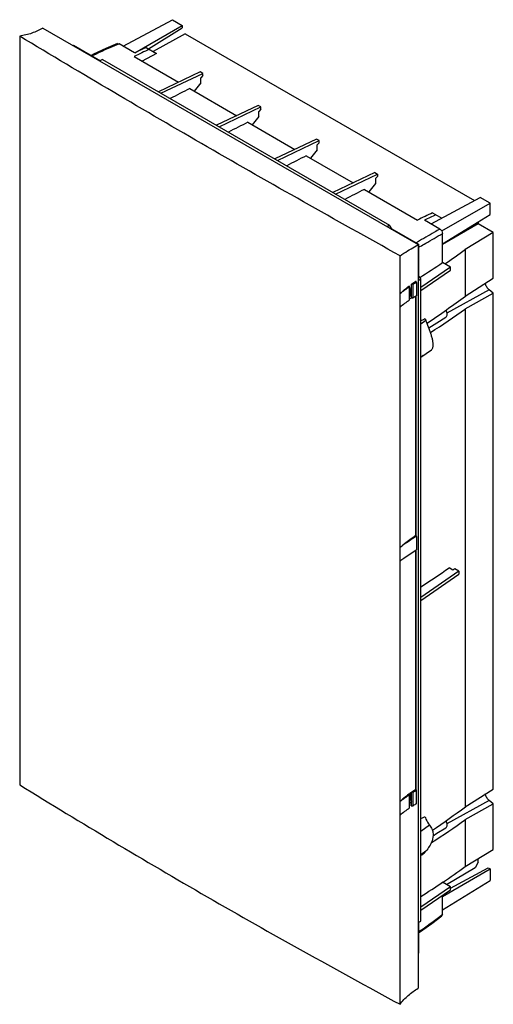
# Model space of a CAD drawing. Units: millimetres. Extents: x 98 to 357, y 49 to 587.
import ezdxf

# ---------------------------------------------------------------- set-up
doc = ezdxf.new("R2010")
doc.units = ezdxf.units.MM
doc.header["$LTSCALE"] = 41.381237
doc.layers.get('0').update_dxf_attribs({"linetype": 'CONTINUOUS'})

msp = doc.modelspace()

# ---------------------------------------------------------------- linework, layer by layer
at = {"color": 7, "linetype": 'CONTINUOUS'}
for p, q in [((155.05, 572.87), (181.98, 587.38)), ((181.98, 587.38), (187.37, 584.27)), ((111.19, 582.77), (316.25, 464.38)), ((161.47, 569.32), (187.37, 584.27)), ((168.82, 571.49), (187.37, 582.94)), ((187.37, 584.27), (187.37, 582.94)), ((98.49, 578.35), (98.49, 169.01)), ((188.97, 579.73), (171.46, 569.97)), ((188.97, 579.73), (347.01, 488.49)), ((127.6, 573.3), (127.88, 573.47)), ((127.88, 573.47), (142.59, 564.97)), ((151.93, 574.28), (152.85, 574.14)), ((161.32, 569.25), (152.85, 574.14)), ((167.58, 572.21), (173.23, 568.95)), ((143.72, 565.63), (142.3, 564.81)), ((143.72, 565.63), (300.7, 475)), ((161.04, 567.23), (185.28, 553.23)), ((173.23, 568.95), (165.51, 564.65)), ((197.1, 558.86), (174.27, 547.99)), ((175.69, 547.17), (198.52, 558.04)), ((198.52, 558.04), (197.1, 558.86)), ((198.52, 556.82), (197.46, 555.64)), ((197.46, 552.9), (197.46, 555.64)), ((198.52, 556.82), (198.52, 558.04)), ((191.45, 549.67), (217.1, 534.86)), ((197.46, 552.9), (193.78, 548.32)), ((228.92, 540.49), (206.09, 529.62)), ((207.51, 528.8), (230.34, 539.67)), ((230.34, 539.67), (228.92, 540.49)), ((230.34, 538.45), (229.28, 537.26)), ((230.34, 538.45), (230.34, 539.67)), ((229.28, 534.53), (225.6, 529.95)), ((229.28, 534.53), (229.28, 537.26)), ((223.27, 531.3), (248.92, 516.49)), ((260.74, 522.12), (237.91, 511.24)), ((239.33, 510.43), (262.16, 521.3)), ((262.16, 521.3), (260.74, 522.12)), ((262.16, 520.08), (261.1, 518.89)), ((261.1, 516.16), (261.1, 518.89)), ((262.16, 520.08), (262.16, 521.3)), ((255.09, 512.93), (280.74, 498.12)), ((261.1, 516.16), (257.42, 511.58)), ((292.56, 503.75), (269.73, 492.87)), ((271.15, 492.06), (293.98, 502.93)), ((292.56, 503.75), (293.98, 502.93)), ((293.98, 501.71), (292.92, 500.52)), ((293.98, 502.93), (293.98, 501.71)), ((292.92, 497.78), (289.24, 493.21)), ((292.92, 500.52), (292.92, 497.78)), ((286.91, 494.56), (315.9, 477.82)), ((323.31, 475.72), (350.24, 490.23)), ((355.63, 487.12), (350.24, 490.23)), ((329.19, 471.85), (355.63, 487.12)), ((355.63, 480.9), (355.63, 487.12)), ((324.2, 481.79), (329.2, 478.9)), ((329.6, 464.83), (355.63, 480.9)), ((300.7, 475), (299.28, 474.18)), ((301.83, 473.04), (300.7, 475)), ((328.19, 472.91), (319.72, 477.8)), ((349.13, 475.69), (329.6, 464.42)), ((349.13, 476.88), (349.13, 475.69)), ((357.35, 470.95), (349.13, 475.69)), ((301.54, 472.88), (301.83, 473.04)), ((301.83, 473.04), (316.54, 464.55)), ((329.6, 454.55), (329.6, 470.46)), ((357.35, 470.95), (342.06, 461.81)), ((357.35, 445.97), (357.35, 470.95)), ((315.84, 465.78), (315.12, 465.36)), ((316.25, 464.38), (316.54, 464.55)), ((316.25, 464.38), (316.25, 57.77)), ((316.54, 464.55), (316.54, 447.56)), ((316.54, 462.92), (317.25, 463.33)), ((306.37, 49), (306.37, 458.33)), ((342.06, 461.81), (342.06, 436.27)), ((333.92, 452.06), (329.6, 454.55)), ((316.25, 447.4), (316.54, 447.56)), ((317.67, 445.6), (316.54, 447.56)), ((333.92, 452.06), (317.67, 440.88)), ((317.67, 439.25), (333.92, 450.43)), ((333.92, 450.43), (333.92, 452.06)), ((311.25, 441.68), (311.42, 441.28)), ((312.53, 442.57), (312.53, 440.24)), ((312.57, 440.47), (312.57, 442.57)), ((312.71, 435.35), (312.71, 442.7)), ((313.53, 442.66), (312.71, 442.7)), ((313.53, 435.31), (313.53, 442.66)), ((315.15, 444.01), (315.15, 444.26)), ((315.33, 443.76), (315.27, 443.73)), ((315.33, 443.76), (315.33, 436.41)), ((316.25, 444.79), (317.67, 445.6)), ((317.67, 94.51), (317.67, 445.6)), ((342.06, 436.27), (357.35, 445.97)), ((311.42, 441.28), (311.42, 433.93)), ((311.87, 436.39), (311.42, 436.14)), ((311.87, 436.39), (311.87, 439.79)), ((312.53, 440.24), (312.57, 440.47)), ((315.01, 305.28), (315.01, 436.22)), ((315.15, 305.12), (315.15, 436.31)), ((315.27, 436.38), (315.33, 436.41)), ((355.17, 439.61), (331.98, 426.92)), ((342.06, 429.22), (357.35, 437.8)), ((357.35, 437.8), (355.17, 439.61)), ((357.35, 166.72), (357.35, 437.8)), ((312.71, 435.35), (313.53, 435.31)), ((342.06, 429.22), (342.06, 157.02)), ((317.67, 421.1), (320.48, 423.08)), ((317.67, 402.78), (323.53, 406.9)), ((317.67, 402.62), (317.98, 402.84)), ((317.67, 402.57), (317.98, 402.84)), ((315.33, 304.88), (315.33, 297.53)), ((315.01, 166.4), (315.01, 297.33)), ((315.15, 166.23), (315.15, 297.42)), ((338.5, 285.79), (317.67, 271.46)), ((335.27, 286.43), (333.22, 287.61)), ((336.33, 287.04), (335.27, 286.43)), ((338.5, 285.79), (336.33, 287.04)), ((338.5, 285.79), (338.5, 284.16)), ((317.67, 269.82), (338.5, 284.16)), ((311.17, 163.83), (311.25, 163.89)), ((311.17, 163.84), (311.25, 163.89)), ((311.25, 163.89), (311.42, 163.5)), ((311.42, 163.5), (311.42, 156.16)), ((311.87, 161.07), (311.87, 164.34)), ((313.53, 164.88), (312.71, 164.92)), ((312.71, 157.57), (312.71, 164.92)), ((313.53, 157.53), (313.53, 164.88)), ((315.33, 165.99), (315.27, 165.96)), ((315.33, 158.64), (315.33, 165.99)), ((342.06, 157.02), (357.35, 166.72)), ((312.57, 160), (312.53, 159.77)), ((312.53, 157.45), (312.53, 159.77)), ((312.57, 157.68), (312.57, 160)), ((312.71, 157.57), (313.53, 157.53)), ((355.17, 160.37), (331.98, 147.68)), ((342.06, 149.98), (357.35, 158.55)), ((357.35, 158.55), (355.17, 160.37)), ((357.35, 133.57), (357.35, 158.55)), ((317.98, 150.6), (317.67, 150.37)), ((322.52, 146.89), (317.67, 143.48)), ((342.06, 149.98), (342.06, 124.43)), ((320.48, 132.73), (317.67, 130.75)), ((342.06, 124.43), (357.35, 133.57)), ((349.13, 126.78), (347.37, 123.68)), ((349.13, 126.78), (349.13, 128.66)), ((329.6, 107.96), (355.63, 122.99)), ((347.37, 123.68), (331.84, 114.41)), ((333.92, 112.57), (354.49, 123.65)), ((354.49, 123.65), (355.63, 122.99)), ((355.63, 122.99), (355.63, 116.77)), ((333.92, 113.21), (317.67, 102.03)), ((329.6, 100.7), (355.63, 116.77)), ((333.92, 113.21), (329.6, 115.7)), ((333.92, 111.58), (333.92, 113.21)), ((317.67, 100.4), (333.92, 111.58)), ((329.6, 98.16), (329.6, 108.61)), ((329.6, 98.16), (329.27, 97.3)), ((316.25, 93.69), (317.67, 94.51)), ((316.54, 93.86), (316.54, 76.87)), ((316.25, 76.71), (316.54, 76.87))]:
    msp.add_line(p, q, dxfattribs=at)
for points in [[(151.93, 574.28), (145.65, 571.62), (138.76, 568.44), (137.6, 567.86)], [(322.13, 418.93), (326.5, 421.69), (331.48, 424.78)], [(324.42, 141.13), (326.57, 142.49), (331.48, 145.54)], [(316.54, 88.09), (317.63, 88.81), (323.82, 93.19), (329.27, 97.3)]]:
    msp.add_lwpolyline(points, dxfattribs=at)
for centre, radius, start, end in [((238, 364.44), 226.33, 112.3011, 116.1809), ((238.55, 363.15), 227.73, 112.1062, 112.3045), ((334.03, 215.55), 391.92, 114.8477, 116.1931), ((330.46, 220.39), 387.69, 114.8421, 115.865), ((371.11, 184.45), 407.02, 116.1944, 117.8796), ((402.93, 166.08), 407.02, 116.1944, 117.8796), ((434.75, 147.71), 407.02, 116.1944, 117.8796), ((466.57, 129.34), 407.02, 116.1944, 117.8796), ((487.76, 128.51), 389.3, 114.8431, 116.1976), ((489.69, 127.17), 389.66, 114.8447, 115.8624), ((117.42, 766.23), 378.33, 304.34, 306.425), ((99.99, 793.41), 409.33, 302.0518, 304.1222), ((328.7, 417.61), 29.73, 125.9368, 126.1503), ((344.16, 396.32), 56.03, 121.3542, 124.1424), ((362.31, 365.59), 91.2, 121.0486, 122.3336), ((345.69, 393.87), 58.92, 121.218, 121.3823), ((313.36, 442.52), 2.33, 32.1805, 36.3226), ((356.46, 374.43), 80.6, 123.968, 128.421), ((342.22, 396.85), 52.58, 124.3893, 125.8101), ((362.17, 358.47), 90.93, 121.2433, 122.3347), ((363.1, 356.95), 92.72, 121.0527, 121.2462), ((355.42, 368.5), 78.84, 123.9183, 128.4706), ((342.08, 392.04), 52.32, 124.1434, 125.865), ((331.56, 427.76), 12.03, 198.3823, 202.9001), ((205.99, 374.71), 124.29, 21.9798, 22.903), ((355.61, 359.72), 57.23, 129.6762, 131.1065), ((345.1, 255.94), 57.8, 121.3795, 122.4687), ((362.77, 225.96), 92.08, 121.0121, 121.7258), ((363.1, 218.06), 92.72, 121.0132, 121.2509), ((102.02, 620.83), 405.57, 302.1243, 304.7558), ((356.46, 96.66), 80.6, 123.968, 128.421), ((335.99, 129.23), 42.57, 130.2391, 134.0888), ((339.19, 125.49), 47.49, 126.1526, 130.2691), ((341.5, 122.41), 51.34, 125.4313, 126.0899), ((310.74, 154.77), 8.18, 81.7751, 85.1479), ((342.48, 121.03), 53.03, 124.1513, 125.4312), ((344.16, 118.56), 56.02, 121.3539, 124.1438), ((362.31, 87.82), 91.2, 121.0486, 122.3336), ((355.42, 90.73), 78.84, 123.9183, 128.4707), ((342.01, 116.68), 52.21, 124.8613, 125.8129), ((342.65, 115.77), 53.32, 124.3937, 124.8629), ((342.8, 113.24), 53.58, 124.1618, 124.4021), ((311.94, 157.68), 0.628, 353.3707, 0.0167), ((362.34, 80.42), 91.26, 121.009, 122.3333), ((292.19, 217.62), 71.81, 290.7756, 291.0447), ((114.36, 433.15), 383.6, 304.1436, 306.411), ((100.28, 454.11), 408.79, 302.1261, 304.1233), ((190.96, 276.08), 225.56, 303.8344, 307.7284), ((190.07, 277.25), 227.02, 307.7249, 307.9238)]:
    msp.add_arc(centre, radius, start, end, dxfattribs=at)
for centre, major_axis, ratio, start_param, end_param in [((-31.34, 518.08), (472.32, 89.12), 0.456794, 5.464714, 5.533398), ((-31.34, 684.68), (466.74, -126.08), 0.658739, -0.55044, -0.4877), ((-31.34, 238.83), (472.32, 89.12), 0.456794, 5.473928, 5.533398), ((-31.34, 405.43), (466.74, -126.08), 0.658739, -0.548719, -0.4877)]:
    msp.add_ellipse(centre, major_axis=major_axis, ratio=ratio, start_param=start_param, end_param=end_param, dxfattribs=at)
for points, knots in [([(111.19, 582.77), (109.26, 581.66), (105.14, 579.79), (100.74, 578.71), (98.49, 578.35)], [0, 0, 0, 0, 0.494159, 1, 1, 1, 1]), ([(306.37, 458.33), (271.06, 477.84), (201.39, 517.21), (132.46, 557.85), (98.49, 578.35)], [0, 0, 0, 0, 0.504189, 1, 1, 1, 1]), ([(328.19, 472.91), (327.18, 472.32), (323.06, 469.95), (318.94, 467.57), (315.84, 465.78)], [0, 0, 0, 0, 0.245611, 1, 1, 1, 1]), ([(317.25, 463.33), (318.3, 463.93), (322.42, 466.31), (326.53, 468.69), (329.6, 470.46)], [0, 0, 0, 0, 0.254367, 1, 1, 1, 1]), ([(328.19, 472.91), (328.61, 472.67), (329.28, 471.9), (329.6, 470.95), (329.6, 470.46)], [0, 0, 0, 0, 0.5, 1, 1, 1, 1]), ([(306.37, 458.33), (307.08, 458.81), (310.33, 460.9), (313.65, 462.88), (316.25, 464.38)], [0, 0, 0, 0, 0.221228, 1, 1, 1, 1]), ([(306.37, 437.58), (307.11, 438.29), (308.67, 439.69), (310.3, 440.99), (311.16, 441.62)], [0, 0, 0, 0, 0.491317, 1, 1, 1, 1]), ([(355.17, 439.61), (354.62, 440.07), (353.67, 441.21), (353.07, 442.56), (352.89, 443.28)], [0, 0, 0, 0, 0.495228, 1, 1, 1, 1]), ([(311.87, 436.39), (312.1, 436.3), (312.5, 436.08), (312.72, 435.64), (312.72, 435.45)], [0, 0, 0, 0, 0.564107, 1, 1, 1, 1]), ([(331.48, 424.78), (331.7, 424.92), (332.06, 425.41), (332.19, 426.37), (332, 427.48), (331.68, 428.23), (331.48, 428.59)], [0, 0, 0, 0, 0.187498, 0.416532, 0.693526, 1, 1, 1, 1]), ([(317.67, 422.75), (317.87, 422.84), (318.71, 423.24), (319.53, 423.65), (320.15, 423.96)], [0, 0, 0, 0, 0.248248, 1, 1, 1, 1]), ([(323.53, 406.9), (323.71, 407.03), (324.02, 407.36), (324.32, 408.01), (324.47, 408.78), (324.52, 409.94), (324.34, 411.5), (323.93, 413.4), (323.38, 415.35), (322.52, 417.98), (321.77, 419.93), (321.25, 421.22)], [0, 0, 0, 0, 0.042207, 0.088611, 0.140429, 0.196992, 0.319752, 0.450207, 0.584805, 0.721832, 1, 1, 1, 1]), ([(306.37, 298.69), (306.93, 299.24), (309.34, 301.44), (311.98, 303.37), (314.07, 304.7)], [0, 0, 0, 0, 0.239707, 1, 1, 1, 1]), ([(314.35, 304.28), (313.64, 303.84), (310.9, 302.1), (308.26, 300.2), (306.37, 298.69)], [0, 0, 0, 0, 0.256314, 1, 1, 1, 1]), ([(315.01, 305.28), (315.04, 305.25), (315.16, 305.12), (315.26, 304.99), (315.33, 304.88)], [0, 0, 0, 0, 0.258622, 1, 1, 1, 1]), ([(306.37, 291.34), (307.04, 291.87), (309.82, 294.01), (312.73, 295.95), (315, 297.33)], [0, 0, 0, 0, 0.243331, 1, 1, 1, 1]), ([(98.49, 169.01), (132.36, 148.1), (201.06, 107.04), (270.97, 68.09), (306.37, 49)], [0, 0, 0, 0, 0.497366, 1, 1, 1, 1]), ([(315.01, 166.4), (315.04, 166.37), (315.16, 166.24), (315.26, 166.1), (315.33, 165.99)], [0, 0, 0, 0, 0.258622, 1, 1, 1, 1]), ([(355.17, 160.37), (354.62, 160.83), (353.67, 161.97), (353.07, 163.32), (352.89, 164.03)], [0, 0, 0, 0, 0.495228, 1, 1, 1, 1]), ([(311.49, 160.97), (311.56, 160.95), (311.81, 160.88), (312.05, 160.76), (312.2, 160.64)], [0, 0, 0, 0, 0.270235, 1, 1, 1, 1]), ([(312.2, 160.64), (312.31, 160.56), (312.49, 160.38), (312.57, 160.12), (312.57, 160)], [0, 0, 0, 0, 0.538011, 1, 1, 1, 1]), ([(320.15, 151.54), (319.97, 151.45), (319.25, 151.12), (318.53, 150.81), (317.98, 150.59)], [0, 0, 0, 0, 0.253042, 1, 1, 1, 1]), ([(320.15, 151.54), (320.26, 151.12), (320.8, 149.46), (321.69, 147.91), (322.52, 146.89)], [0, 0, 0, 0, 0.243984, 1, 1, 1, 1]), ([(322.52, 146.89), (323.07, 146.21), (323.98, 144.77), (324.72, 141.81), (324.12, 138.49), (322.49, 135.34), (321.17, 133.56), (320.48, 132.73)], [0, 0, 0, 0, 0.167199, 0.322955, 0.57508, 0.79347, 1, 1, 1, 1]), ([(331.48, 145.54), (331.7, 145.68), (332.06, 146.17), (332.19, 147.13), (332, 148.24), (331.68, 148.98), (331.48, 149.35)], [0, 0, 0, 0, 0.187498, 0.416533, 0.693527, 1, 1, 1, 1]), ([(317.67, 130.29), (317.87, 130.46), (318.7, 131.11), (319.53, 131.75), (320.15, 132.23)], [0, 0, 0, 0, 0.252053, 1, 1, 1, 1]), ([(306.37, 49), (307.71, 50.76), (310.73, 54.05), (314.34, 56.66), (316.25, 57.77)], [0, 0, 0, 0, 0.501582, 1, 1, 1, 1])]:
    msp.add_open_spline(points, degree=3, knots=knots, dxfattribs=at)
for points in [[(311.31, 441.79), (311.35, 441.64), (311.39, 441.49), (311.42, 441.35)], [(312.59, 442.61), (312.57, 442.6), (312.55, 442.58), (312.53, 442.57)], [(312.71, 442.7), (312.67, 442.67), (312.63, 442.64), (312.59, 442.61)], [(315.01, 444.17), (315.09, 444.09), (315.16, 444), (315.23, 443.9)], [(311.46, 441.04), (311.48, 440.79), (311.46, 440.53), (311.46, 440.27)], [(311.87, 161.07), (311.74, 161.12), (311.6, 161.16), (311.47, 161.2)], [(312.53, 157.45), (312.55, 157.5), (312.56, 157.55), (312.56, 157.6)], [(320.48, 132.73), (320.36, 132.57), (320.25, 132.4), (320.15, 132.23)]]:
    msp.add_open_spline(points, degree=3, dxfattribs=at)

doc.saveas('drawing.dxf')
